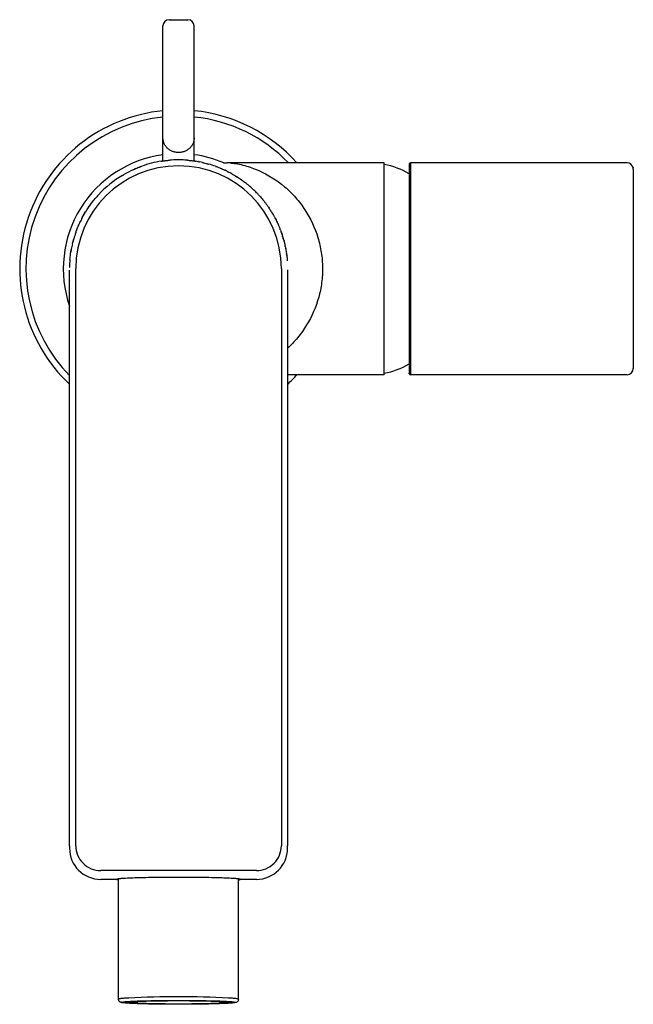
# Model space of a CAD drawing. Units: millimetres. Extents: x 256 to 354, y 211 to 369.
import ezdxf

# ---------------------------------------------------------------- set-up
doc = ezdxf.new("R2010")
doc.units = ezdxf.units.MM
doc.header["$MEASUREMENT"] = 0
doc.layers.add('Make2D$可见线$普通线', color=7, linetype='Continuous', true_color=0x000000)

msp = doc.modelspace()

# ---------------------------------------------------------------- linework, layer by layer
at = {"layer": 'Make2D$可见线$普通线'}
for p, q in [((279.79, 369.09), (279.79, 369.09)), ((279.79, 369.09), (279.82, 369.09)), ((279.82, 369.09), (279.82, 369.09)), ((279.82, 369.09), (279.83, 369.09)), ((279.83, 369.09), (279.84, 369.09)), ((279.84, 369.09), (279.85, 369.09)), ((279.85, 369.09), (279.86, 369.09)), ((279.86, 369.09), (279.88, 369.09)), ((279.88, 369.09), (279.88, 369.09)), ((279.88, 369.09), (279.9, 369.09)), ((279.9, 369.09), (279.91, 369.09)), ((279.91, 369.09), (279.93, 369.09)), ((279.93, 369.09), (279.94, 369.09)), ((279.94, 369.09), (279.97, 369.09)), ((279.97, 369.09), (279.97, 369.09)), ((279.97, 369.09), (280, 369.09)), ((280, 369.09), (280, 369.09)), ((280, 369.09), (280.04, 369.09)), ((280.04, 369.09), (280.04, 369.09)), ((280.08, 369.09), (280.09, 369.09)), ((280.09, 369.09), (280.23, 369.09)), ((280.23, 369.09), (282.35, 369.09)), ((282.35, 369.09), (282.49, 369.09)), ((282.49, 369.09), (282.49, 369.09)), ((282.54, 369.09), (282.54, 369.09)), ((282.54, 369.09), (282.57, 369.09)), ((282.57, 369.09), (282.58, 369.09)), ((282.58, 369.09), (282.61, 369.09)), ((282.61, 369.09), (282.61, 369.09)), ((282.61, 369.09), (282.64, 369.09)), ((282.64, 369.09), (282.65, 369.09)), ((282.65, 369.09), (282.67, 369.09)), ((282.67, 369.09), (282.68, 369.09)), ((282.68, 369.09), (282.7, 369.09)), ((282.7, 369.09), (282.7, 369.09)), ((282.7, 369.09), (282.72, 369.09)), ((282.72, 369.09), (282.72, 369.09)), ((282.72, 369.09), (282.74, 369.09)), ((282.74, 369.09), (282.74, 369.09)), ((282.74, 369.09), (282.76, 369.09)), ((282.76, 369.09), (282.76, 369.09)), ((282.76, 369.09), (282.79, 369.09)), ((282.79, 369.09), (282.79, 369.09)), ((278.79, 355.27), (278.79, 368.09)), ((283.79, 355.27), (283.79, 368.09)), ((278.79, 350.1), (278.79, 355.27)), ((283.79, 350.1), (283.79, 355.27)), ((278.79, 346.41), (278.79, 350.05)), ((283.79, 346.44), (283.79, 350.05)), ((278.5, 346.36), (278.68, 346.39)), ((278.72, 346.4), (278.88, 346.42)), ((278.88, 346.42), (278.94, 346.43)), ((278.94, 346.43), (279.07, 346.44)), ((279.07, 346.44), (279.15, 346.46)), ((279.15, 346.46), (279.26, 346.47)), ((279.26, 346.47), (279.36, 346.48)), ((279.36, 346.48), (279.48, 346.49)), ((279.48, 346.49), (279.59, 346.5)), ((279.59, 346.5), (279.69, 346.51)), ((279.69, 346.51), (279.82, 346.52)), ((279.82, 346.52), (279.86, 346.53)), ((282.72, 346.53), (282.76, 346.52)), ((282.76, 346.52), (282.9, 346.51)), ((282.9, 346.51), (282.99, 346.5)), ((282.99, 346.5), (283.1, 346.49)), ((283.1, 346.49), (283.22, 346.48)), ((283.22, 346.48), (283.32, 346.47)), ((283.32, 346.47), (283.43, 346.46)), ((283.43, 346.46), (283.51, 346.44)), ((283.51, 346.44), (283.64, 346.43)), ((283.64, 346.43), (283.7, 346.42)), ((283.72, 346.42), (283.85, 346.4)), ((283.9, 346.39), (284.08, 346.36)), ((284.47, 346.29), (284.64, 346.26)), ((274.01, 345), (274.18, 345.08)), ((274.21, 345.09), (274.38, 345.17)), ((274.4, 345.18), (274.58, 345.25)), ((274.6, 345.26), (274.78, 345.33)), ((274.8, 345.34), (274.98, 345.41)), ((275, 345.42), (275.18, 345.49)), ((275.2, 345.49), (275.38, 345.56)), ((285.13, 346.16), (285.29, 346.12)), ((285.33, 346.11), (285.49, 346.07)), ((285.53, 346.06), (285.7, 346.02)), ((285.74, 346.01), (285.9, 345.97)), ((285.95, 345.95), (286.1, 345.91)), ((286.1, 345.91), (286.16, 345.9)), ((287.24, 345.54), (287.38, 345.49)), ((287.38, 345.49), (287.53, 345.44)), ((287.53, 345.44), (287.58, 345.42)), ((287.58, 345.42), (287.73, 345.36)), ((287.73, 345.36), (287.78, 345.34)), ((287.78, 345.34), (287.93, 345.28)), ((287.93, 345.28), (287.98, 345.26)), ((287.98, 345.26), (288.13, 345.19)), ((288.13, 345.19), (288.18, 345.18)), ((288.18, 345.18), (288.33, 345.11)), ((288.33, 345.11), (288.37, 345.09)), ((288.37, 345.09), (288.52, 345.02)), ((288.52, 345.02), (288.57, 345)), ((288.57, 345), (288.73, 344.92)), ((289.36, 346.09), (289.08, 346.09)), ((289.15, 344.72), (289.33, 344.63)), ((289.43, 346.09), (289.36, 346.09)), ((289.64, 346.09), (289.43, 346.09)), ((314.29, 346.09), (289.64, 346.09)), ((314.29, 312.09), (314.29, 346.09)), ((318.29, 345.84), (318.29, 344.66)), ((318.29, 344.66), (318.29, 313.51)), ((318.54, 346.09), (318.54, 312.09)), ((353.29, 346.09), (318.54, 346.09)), ((354.25, 345.36), (354.24, 345.42)), ((354.26, 345.33), (354.26, 345.32)), ((354.26, 345.32), (354.26, 345.32)), ((354.26, 345.32), (354.28, 345.25)), ((354.28, 345.24), (354.28, 345.25)), ((354.29, 345.17), (354.28, 345.22)), ((354.29, 345.09), (354.29, 343.96)), ((272.29, 344.09), (272.46, 344.2)), ((289.35, 344.62), (289.52, 344.53)), ((289.52, 344.53), (289.71, 344.43)), ((289.72, 344.42), (289.89, 344.32)), ((289.91, 344.31), (290.03, 344.25)), ((290.03, 344.25), (290.12, 344.2)), ((290.12, 344.2), (290.21, 344.14)), ((290.21, 344.14), (290.3, 344.09)), ((290.3, 344.09), (290.4, 344.03)), ((290.4, 344.03), (290.47, 343.98)), ((290.49, 343.97), (290.66, 343.87)), ((290.68, 343.85), (290.84, 343.75)), ((290.87, 343.73), (291.02, 343.63)), ((291.05, 343.61), (291.2, 343.51)), ((291.24, 343.48), (291.38, 343.39)), ((291.42, 343.35), (291.56, 343.26)), ((291.6, 343.22), (291.73, 343.13)), ((291.73, 343.13), (291.79, 343.09)), ((291.79, 343.09), (291.9, 343)), ((354.29, 343.96), (354.29, 314.21)), ((291.9, 343), (291.97, 342.95)), ((291.97, 342.95), (292.07, 342.87)), ((292.07, 342.87), (292.14, 342.81)), ((292.14, 342.81), (292.24, 342.74)), ((292.24, 342.74), (292.32, 342.67)), ((292.32, 342.67), (292.41, 342.6)), ((292.41, 342.6), (292.57, 342.46)), ((267.48, 339.83), (267.6, 339.99)), ((267.61, 340), (267.73, 340.15)), ((267.74, 340.17), (267.87, 340.32)), ((294.35, 340.73), (294.42, 340.66)), ((294.42, 340.66), (294.56, 340.5)), ((294.57, 340.49), (294.71, 340.32)), ((294.71, 340.32), (294.83, 340.17)), ((294.83, 340.17), (294.88, 340.12)), ((294.88, 340.12), (294.97, 340)), ((294.97, 340), (295.02, 339.94)), ((295.02, 339.94), (295.1, 339.83)), ((266.38, 338.24), (266.47, 338.4)), ((266.49, 338.42), (266.59, 338.58)), ((266.6, 338.6), (266.71, 338.76)), ((266.72, 338.78), (266.83, 338.94)), ((266.84, 338.96), (266.95, 339.12)), ((266.97, 339.14), (267.08, 339.3)), ((267.09, 339.31), (267.2, 339.47)), ((267.22, 339.49), (267.33, 339.64)), ((267.35, 339.66), (267.47, 339.82)), ((295.1, 339.83), (295.16, 339.76)), ((295.16, 339.76), (295.23, 339.66)), ((295.23, 339.66), (295.29, 339.58)), ((295.29, 339.58), (295.36, 339.49)), ((295.36, 339.49), (295.43, 339.4)), ((295.43, 339.4), (295.49, 339.31)), ((295.49, 339.31), (295.55, 339.22)), ((295.55, 339.22), (295.61, 339.14)), ((295.61, 339.14), (295.69, 339.03)), ((295.69, 339.03), (295.74, 338.96)), ((295.74, 338.96), (295.81, 338.85)), ((295.97, 338.6), (296.05, 338.48)), ((296.09, 338.42), (296.18, 338.28)), ((265.74, 337.12), (265.82, 337.28)), ((265.84, 337.31), (265.93, 337.47)), ((265.94, 337.5), (266.03, 337.66)), ((266.05, 337.68), (266.14, 337.84)), ((266.15, 337.87), (266.25, 338.03)), ((266.26, 338.06), (266.36, 338.22)), ((296.2, 338.24), (296.29, 338.09)), ((296.31, 338.06), (296.39, 337.93)), ((296.39, 337.93), (296.42, 337.87)), ((296.42, 337.87), (296.52, 337.71)), ((296.53, 337.68), (296.59, 337.59)), ((296.59, 337.59), (296.64, 337.5)), ((296.64, 337.5), (296.68, 337.42)), ((296.68, 337.42), (296.74, 337.31)), ((296.74, 337.31), (296.8, 337.19)), ((296.8, 337.19), (296.84, 337.12)), ((296.85, 337.09), (296.94, 336.93)), ((296.94, 336.93), (296.96, 336.88)), ((296.96, 336.88), (297.02, 336.76)), ((297.03, 336.73), (297.1, 336.59)), ((264.86, 335.12), (264.88, 335.16)), ((264.88, 335.16), (264.94, 335.32)), ((264.94, 335.32), (264.95, 335.36)), ((264.95, 335.36), (265.01, 335.51)), ((265.01, 335.51), (265.03, 335.56)), ((265.03, 335.56), (265.09, 335.71)), ((265.09, 335.71), (265.11, 335.75)), ((265.11, 335.75), (265.17, 335.91)), ((265.17, 335.91), (265.19, 335.95)), ((265.19, 335.95), (265.26, 336.11)), ((265.26, 336.11), (265.28, 336.15)), ((265.28, 336.15), (265.35, 336.31)), ((265.35, 336.31), (265.37, 336.34)), ((265.37, 336.34), (265.44, 336.5)), ((265.46, 336.54), (265.53, 336.7)), ((297.1, 336.59), (297.12, 336.54)), ((297.14, 336.5), (297.22, 336.33)), ((297.23, 336.31), (297.31, 336.13)), ((297.32, 336.11), (297.36, 336.02)), ((297.36, 336.02), (297.4, 335.91)), ((297.4, 335.91), (297.43, 335.84)), ((297.43, 335.84), (297.49, 335.71)), ((297.49, 335.71), (297.55, 335.56)), ((297.55, 335.56), (297.57, 335.51)), ((297.57, 335.51), (297.62, 335.38)), ((297.64, 335.32), (297.7, 335.16)), ((297.7, 335.16), (297.72, 335.12)), ((264.36, 333.53), (264.41, 333.7)), ((264.42, 333.73), (264.47, 333.91)), ((264.8, 334.95), (264.86, 335.12)), ((297.72, 335.12), (297.78, 334.95)), ((297.79, 334.92), (297.85, 334.75)), ((297.86, 334.72), (297.91, 334.55)), ((297.93, 334.52), (297.98, 334.35)), ((298, 334.27), (298.05, 334.11)), ((298.05, 334.11), (298.1, 333.94)), ((298.11, 333.91), (298.16, 333.73)), ((298.17, 333.7), (298.22, 333.53)), ((264.01, 331.85), (264.04, 332.04)), ((264.04, 332.06), (264.08, 332.25)), ((264.26, 333.11), (264.3, 333.29)), ((264.31, 333.32), (264.35, 333.5)), ((298.22, 333.5), (298.27, 333.32)), ((298.28, 333.29), (298.32, 333.11)), ((298.33, 333.08), (298.37, 332.9)), ((298.37, 332.9), (298.4, 332.76)), ((298.42, 332.68), (298.46, 332.48)), ((298.46, 332.48), (298.49, 332.33)), ((298.5, 332.27), (298.51, 332.19)), ((298.51, 332.19), (298.53, 332.06)), ((298.53, 332.06), (298.57, 331.86)), ((263.85, 330.58), (263.87, 330.78)), ((263.87, 330.79), (263.89, 330.99)), ((263.9, 331.01), (263.92, 331.2)), ((263.92, 331.22), (263.95, 331.41)), ((263.95, 331.43), (263.97, 331.63)), ((263.98, 331.64), (264.01, 331.84)), ((298.57, 331.85), (298.58, 331.76)), ((298.58, 331.76), (298.6, 331.64)), ((298.6, 331.64), (298.63, 331.47)), ((298.63, 331.43), (298.65, 331.26)), ((298.66, 331.22), (298.67, 331.09)), ((298.67, 331.09), (298.68, 331.01)), ((298.68, 331.01), (298.7, 330.86)), ((298.7, 330.86), (298.71, 330.79)), ((298.71, 330.79), (298.72, 330.66)), ((298.72, 330.66), (298.72, 330.6)), ((298.72, 330.6), (298.74, 330.46)), ((298.74, 330.46), (298.74, 330.37)), ((263.79, 236.44), (263.79, 328.89)), ((264.79, 236.47), (264.79, 329.12)), ((297.79, 329.12), (297.79, 236.47)), ((298.79, 328.91), (298.79, 236.44)), ((318.29, 313.51), (318.29, 312.34)), ((354.29, 314.21), (354.29, 313.09)), ((298.93, 312.09), (298.79, 311.94)), ((314.29, 312.09), (298.79, 312.09)), ((318.29, 312.33), (318.29, 312.33)), ((318.29, 312.31), (318.3, 312.28)), ((318.29, 312.3), (318.29, 312.31)), ((318.29, 312.29), (318.29, 312.3)), ((318.3, 312.27), (318.3, 312.28)), ((318.3, 312.26), (318.3, 312.25)), ((318.3, 312.25), (318.3, 312.26)), ((353.29, 312.09), (318.54, 312.09)), ((263.79, 236.44), (263.79, 236.06)), ((298.79, 236.06), (298.79, 236.44)), ((293.79, 232.48), (268.79, 232.48)), ((271.29, 231.06), (268.79, 231.06)), ((271.66, 211.82), (271.66, 231.13)), ((290.92, 211.82), (290.92, 231.13)), ((293.79, 231.06), (291.29, 231.06))]:
    msp.add_line(p, q, dxfattribs=at)
for centre, radius, start, end in [((279.79, 368.09), 1, 90.182, 179.9994), ((280.47, -11048.14), 11417.23, 90.001942, 90.002147), ((282.11, -11048.13), 11417.22, 89.997853, 89.998058), ((282.81, 371.75), 2.66, 269.6749, 269.7369), ((282.79, 368.09), 1, 0.0007, 89.6085), ((281.29, 329.09), 25.5, 95.6263, 226.6641), ((281.29, 329.09), 25.5, 41.8103, 84.3737), ((281.29, 329.09), 24.5, 95.8569, 224.4156), ((281.29, 329.09), 24.5, 43.9375, 84.1426), ((281.29, 329.08), 18.5, 97.7713, 198.9227), ((281.3, 329.03), 17.56, 99.1672, 109.7002), ((281.3, 329.03), 17.55, 98.468, 98.5952), ((281.29, 329.05), 17.53, 86.6171, 94.664), ((281.29, 329.2), 17.38, 86.4834, 86.602), ((281.29, 329.17), 17.41, 85.306, 86.4831), ((281.28, 329.05), 17.54, 81.9921, 82.0567), ((281.28, 329.05), 17.54, 82.0567, 82.0658), ((281.29, 329.08), 18.5, 66.8577, 82.2402), ((281.28, 329.04), 17.55, 81.5427, 81.5639), ((281.28, 329.03), 17.55, 81.4383, 81.532), ((281.28, 329.04), 17.55, 81.532, 81.5427), ((281.28, 329.03), 17.55, 81.4178, 81.4383), ((281.28, 329.03), 17.55, 81.4048, 81.4178), ((281.27, 329.01), 17.57, 79.5486, 80.8296), ((281.27, 329.01), 17.58, 79.511, 79.5487), ((281.27, 329), 17.59, 78.8367, 78.9596), ((281.27, 329), 17.59, 77.3706, 78.8367), ((281.29, 329.12), 16.5, 0, 180), ((281.3, 329.08), 17.51, 114.6129, 120.2698), ((281.24, 329.21), 17.37, 113.8948, 113.974), ((281.22, 329.25), 17.33, 113.1809, 113.2636), ((281.21, 329.28), 17.29, 112.4654, 112.5515), ((281.23, 329.24), 17.33, 111.756, 111.8393), ((281.24, 329.21), 17.37, 111.0481, 111.1285), ((281.25, 329.18), 17.4, 110.3416, 110.4192), ((281.27, 329), 17.59, 77.323, 77.3706), ((281.27, 329), 17.58, 76.6721, 76.7996), ((281.27, 329.01), 17.58, 75.9734, 76.1157), ((281.28, 329.02), 17.57, 75.2743, 75.4292), ((281.28, 329.03), 17.56, 74.5749, 74.74), ((281.3, 329.1), 17.49, 70.1325, 73.877), ((289.35, 377.33), 31.24, 268.4138, 269.5096), ((281.31, 329.15), 17.43, 64.6818, 64.7988), ((281.3, 329.13), 17.46, 63.3525, 64.6815), ((281.29, 329.1), 17.49, 63.2636, 63.3529), ((281.27, 329.08), 17.51, 62.5561, 62.6294), ((312.1, 333.83), 12.21, 59.509, 79.6494), ((318.54, 345.84), 0.25, 158.4018, 180), ((318.54, 345.84), 0.25, 90.0001, 158.4021), ((353.29, 345.09), 1, 14.056, 90.0009), ((353.29, 345.09), 1, 10.4841, 13.2091), ((353.29, 345.09), 1, 6.5664, 12.3379), ((353.29, 345.09), 1, 359.9999, 6.5664), ((281.29, 329.08), 17.51, 120.9908, 137.1806), ((281.35, 329), 17.6, 120.9689, 121.0147), ((281.34, 329.01), 17.59, 120.2652, 120.3143), ((281.26, 329.06), 17.54, 61.9056, 61.9206), ((281.25, 329.04), 17.56, 61.1814, 61.2222), ((281.25, 329.02), 17.58, 60.4566, 60.5215), ((281.23, 328.99), 17.61, 58.2787, 58.3278), ((281.22, 328.99), 17.62, 57.5513, 57.6248), ((281.22, 328.98), 17.62, 56.8231, 56.922), ((281.22, 328.98), 17.62, 56.094, 56.2192), ((281.22, 328.99), 17.62, 55.3638, 55.5165), ((281.23, 328.99), 17.61, 54.6327, 54.8136), ((281.23, 329), 17.6, 53.9004, 54.0872), ((281.3, 329.08), 17.5, 49.8685, 49.8759), ((281.38, 329.17), 17.37, 44.2568, 49.8755), ((281.33, 329.07), 17.55, 141.4496, 141.5044), ((281.31, 329.08), 17.52, 140.7471, 140.798), ((281.25, 329.13), 17.44, 137.2516, 140.0922), ((281.2, 329.18), 17.38, 137.2188, 137.2499), ((281.43, 329.23), 17.3, 44.202, 44.2501), ((281.4, 329.2), 17.34, 42.7807, 44.2014), ((281.38, 329.18), 17.38, 42.7501, 42.7812), ((281.36, 329.16), 17.4, 41.6918, 42.7498), ((281.3, 329.11), 17.47, 40.6177, 40.6607), ((281.39, 329.02), 17.62, 147.7483, 147.8387), ((281.39, 329.02), 17.62, 147.0492, 147.1356), ((281.39, 329.02), 17.62, 146.3502, 146.4326), ((281.39, 329.02), 17.62, 145.6512, 145.7296), ((281.39, 329.02), 17.61, 144.9519, 145.0264), ((281.38, 329.03), 17.61, 144.2524, 144.323), ((281.37, 329.04), 17.59, 143.5526, 143.6192), ((281.36, 329.04), 17.58, 142.8522, 142.9149), ((281.35, 329.05), 17.56, 142.1512, 142.21), ((281.19, 329.02), 17.62, 33.6498, 33.9047), ((281.19, 329.02), 17.62, 33.1755, 33.6498), ((281.19, 329.02), 17.62, 32.9508, 33.1755), ((281.19, 329.02), 17.62, 32.2517, 32.4776), ((281.25, 329.09), 17.46, 154.0608, 154.1881), ((281.28, 329.08), 17.49, 152.6524, 154.0604), ((281.32, 329.06), 17.54, 151.9502, 152.065), ((281.34, 329.05), 17.56, 151.2484, 151.3591), ((281.35, 329.04), 17.58, 150.5474, 150.654), ((281.37, 329.04), 17.59, 149.847, 149.9495), ((281.38, 329.03), 17.6, 149.1471, 149.2455), ((281.38, 329.02), 17.61, 148.4476, 148.5419), ((281.19, 329.02), 17.61, 31.5524, 31.7199), ((281.2, 329.03), 17.6, 30.8529, 30.9934), ((281.22, 329.04), 17.58, 29.4526, 29.5423), ((281.28, 329.07), 17.52, 27.2283, 27.3472), ((281.32, 329.09), 17.47, 25.9392, 26.0311), ((281.23, 329.11), 17.43, 154.7665, 154.898), ((281.35, 329.11), 17.43, 25.102, 25.2335), ((281.38, 329.12), 17.4, 24.3908, 24.4795), ((281.42, 329.14), 17.36, 23.6782, 23.7574), ((281.42, 329.14), 17.36, 20.984, 21.0801), ((281.41, 329.14), 17.37, 20.8962, 20.984), ((281.41, 329.14), 17.37, 20.8451, 20.8962), ((281.34, 329.08), 17.55, 164.623, 164.7238), ((281.28, 329.09), 17.49, 160.555, 164.0322), ((281.22, 329.12), 17.43, 160.4238, 160.553), ((281.35, 329.12), 17.43, 19.447, 19.5762), ((281.33, 329.11), 17.46, 18.7496, 18.874), ((281.31, 329.1), 17.48, 18.0533, 18.1729), ((281.28, 329.09), 17.5, 17.3579, 17.4728), ((281.28, 329.09), 17.51, 17.2224, 17.3579), ((281.26, 329.09), 17.52, 16.6466, 16.6633), ((281.25, 329.08), 17.54, 15.9695, 16.0749), ((281.24, 329.08), 17.55, 15.2762, 15.377), ((281.36, 329.07), 17.57, 170.1964, 170.2605), ((281.37, 329.07), 17.59, 166.7141, 169.5682), ((281.36, 329.07), 17.58, 166.0174, 166.1089), ((281.36, 329.07), 17.57, 165.3204, 165.4166), ((281.22, 329.07), 17.57, 14.5834, 14.6796), ((281.21, 329.07), 17.58, 13.8911, 13.9826), ((281.21, 329.07), 17.58, 13.199, 13.2859), ((281.2, 329.07), 17.59, 11.8931, 12.1027), ((281.2, 329.07), 17.59, 11.8392, 11.8931), ((281.21, 329.07), 17.58, 10.5003, 10.6911), ((281.15, 329.09), 17.36, 175.0846, 179.3221), ((281.26, 329.08), 17.47, 174.3873, 174.4241), ((281.29, 329.08), 17.5, 173.687, 173.7284), ((281.31, 329.08), 17.52, 172.9876, 173.0335), ((281.32, 329.08), 17.54, 172.2889, 172.3394), ((281.34, 329.08), 17.55, 171.5909, 171.6459), ((281.35, 329.07), 17.56, 170.8935, 170.953), ((281.23, 329.07), 17.56, 9.1065, 9.146), ((281.25, 329.08), 17.54, 7.7111, 7.8466), ((281.27, 329.08), 17.52, 7.0124, 7.1488), ((312.1, 324.34), 12.21, 280.3506, 300.491), ((353.29, 313.09), 1, 270, 0), ((281.29, 329.09), 25.5, 313.3359, 318.1897), ((318.29, 312.34), 0.0014, 134.1643, 224.9224), ((318.15, 312.31), 0.139, 1.9606, 4.8715), ((318.54, 312.34), 0.25, 181.5844, 182.199), ((318.3, 312.28), 0.00334, 171.0324, 219.0274), ((318.54, 312.34), 0.25, 195.668, 196.9602), ((318.22, 312.24), 0.0854, 12.0394, 14.9644), ((318.54, 312.34), 0.25, 199.0225, 270.0011), ((268.79, 236.06), 5, 180.0147, 270.0147), ((268.79, 236.47), 4, 180.008, 270.0213), ((293.79, 236.47), 4, 269.9787, 359.992), ((293.79, 236.06), 5, 269.9853, 359.9853), ((272.26, 227.66), 3.52, 92.7372, 101.9318), ((290.94, 231.39), 0.4, 266.8303, 304.7202), ((281.29, 57.22), 154.99, 87.0411, 92.9589), ((290.41, 211.82), 0.51, 351.3435, 359.9959)]:
    msp.add_arc(centre, radius, start, end, dxfattribs=at)
for points, weights, knots in [([(283.79, 350.1), (283.79, 347.75), (281.29, 347.75), (278.79, 347.75), (278.79, 350.1)], [1, 0.707106781187, 1, 0.707106781187, 1], [3.926991, 3.926991, 3.926991, 7.853982, 7.853982, 11.780972, 11.780972, 11.780972]), ([(290.42, 211.32), (290.42, 211.63), (281.29, 211.63), (272.16, 211.63), (272.16, 211.32), (272.16, 211), (281.29, 211), (290.42, 211), (290.42, 211.32)], [1, 0.707106781187, 1, 0.707106781187, 1, 0.707106781187, 1, 0.707106781187, 1], [0, 0, 0, 14.345318, 14.345318, 28.690635, 28.690635, 43.035953, 43.035953, 57.381271, 57.381271, 57.381271]), ([(289.29, 211.32), (289.29, 211.59), (281.29, 211.59), (273.29, 211.59), (273.29, 211.32), (273.29, 211.04), (281.29, 211.04), (289.29, 211.04), (289.29, 211.32)], [1, 0.707106781187, 1, 0.707106781187, 1, 0.707106781187, 1, 0.707106781187, 1], [0, 0, 0, 12.566934, 12.566934, 25.133867, 25.133867, 37.700801, 37.700801, 50.267735, 50.267735, 50.267735])]:
    msp.add_rational_spline(points, weights, degree=2, knots=knots, dxfattribs=at)
for points, knots in [([(289.64, 346.09), (289.67, 346.08), (289.7, 346.07), (289.78, 346.07), (289.87, 346.06), (290.05, 346.04), (290.34, 346), (290.98, 345.9), (292.31, 345.59), (294.98, 344.64), (297.77, 342.88), (300.13, 340.56), (302.12, 337.92), (303.53, 334.91), (304.26, 331.72), (304.46, 329.28), (304.32, 326.86), (303.67, 323.69), (302.36, 320.68), (300.48, 318.04), (299.36, 316.86), (298.79, 316.33)], [0, 0, 0, 0, 0.07387, 0.103517, 0.25001, 0.351885, 0.619283, 1.134104, 2.30501, 4.693437, 9.61067, 12.115292, 14.595301, 19.506917, 21.97617, 24.401054, 26.82966, 29.215713, 34.08323, 36.590608, 38.930781, 38.930781, 38.930781, 38.930781]), ([(271.66, 230.97), (271.49, 230.99), (271.33, 231.02), (271.29, 231.05), (271.29, 231.06)], [27.787348, 27.787348, 27.787348, 27.787348, 29.595502, 30.505382, 30.505382, 30.505382, 30.505382]), ([(291.17, 231.06), (291.17, 231.08), (291.12, 231.09), (291.05, 231.11), (290.88, 231.14), (290.63, 231.17), (290.05, 231.21), (289.13, 231.26), (287.17, 231.32), (284.16, 231.37), (280.48, 231.38), (277.42, 231.36), (275.34, 231.32), (273.99, 231.28), (272.92, 231.23), (272.21, 231.19), (271.8, 231.15), (271.6, 231.13), (271.47, 231.1), (271.4, 231.07), (271.42, 231.03), (271.48, 231.02), (271.56, 231.01), (271.62, 231), (271.66, 230.99)], [0, 0, 0, 0, 0.057687, 0.131925, 0.238144, 0.546142, 0.90121, 1.987281, 3.294006, 6.792946, 11.00566, 14.336973, 15.975337, 17.252448, 18.401822, 19.16045, 19.407064, 19.632494, 19.765112, 19.80852, 19.832828, 19.883063, 19.963807, 20.075517, 20.075517, 20.075517, 20.075517]), ([(291.05, 231.1), (291.05, 231.1), (291.05, 231.1), (291.04, 231.11), (291, 231.12), (290.86, 231.14), (290.71, 231.16), (290.53, 231.17)], [0.879163, 0.879163, 0.879163, 0.879163, 1.009763, 1.009763, 1.953825, 1.953825, 3.568857, 3.568857, 3.568857, 3.568857]), ([(291.29, 231.06), (291.29, 231.05), (291.25, 231.02), (291.08, 230.99), (290.92, 230.97)], [-0.90988, -0.90988, -0.90988, -0.90988, 0, 1.808189, 1.808189, 1.808189, 1.808189]), ([(274.27, 211.11), (274, 211.12), (273.51, 211.15), (272.88, 211.19), (272.42, 211.23), (272.12, 211.28), (271.91, 211.35), (271.77, 211.48), (271.67, 211.64), (271.65, 211.76), (271.65, 211.82)], [0, 0, 0, 0, 0.818359, 1.46185, 1.913802, 2.189515, 2.385185, 2.560789, 2.755999, 2.929591, 2.929591, 2.929591, 2.929591]), ([(290.92, 211.74), (290.91, 211.68), (290.87, 211.57), (290.79, 211.46), (290.7, 211.39), (290.6, 211.33), (290.47, 211.29), (290.32, 211.26), (290.07, 211.22), (289.64, 211.18), (289.02, 211.14), (288.55, 211.12), (288.3, 211.11)], [0, 0, 0, 0, 0.17323, 0.340204, 0.422447, 0.511361, 0.699578, 0.815968, 0.985263, 1.442459, 2.104759, 2.850234, 2.850234, 2.850234, 2.850234])]:
    msp.add_open_spline(points, degree=3, knots=knots, dxfattribs=at)
msp.add_open_spline([(318.29, 312.32), (318.29, 312.32), (318.29, 312.31), (318.29, 312.31)], degree=3, dxfattribs=at)
for points, weights in [([(273.29, 212), (271.69, 211.92), (271.66, 211.82)], [0.861691779207, 0.887536995657, 0.995459297023]), ([(290.92, 211.82), (290.89, 211.92), (289.29, 212)], [0.995459297023, 0.887536995657, 0.861691779207])]:
    msp.add_rational_spline(points, weights, degree=2, dxfattribs=at)

doc.saveas('drawing.dxf')
